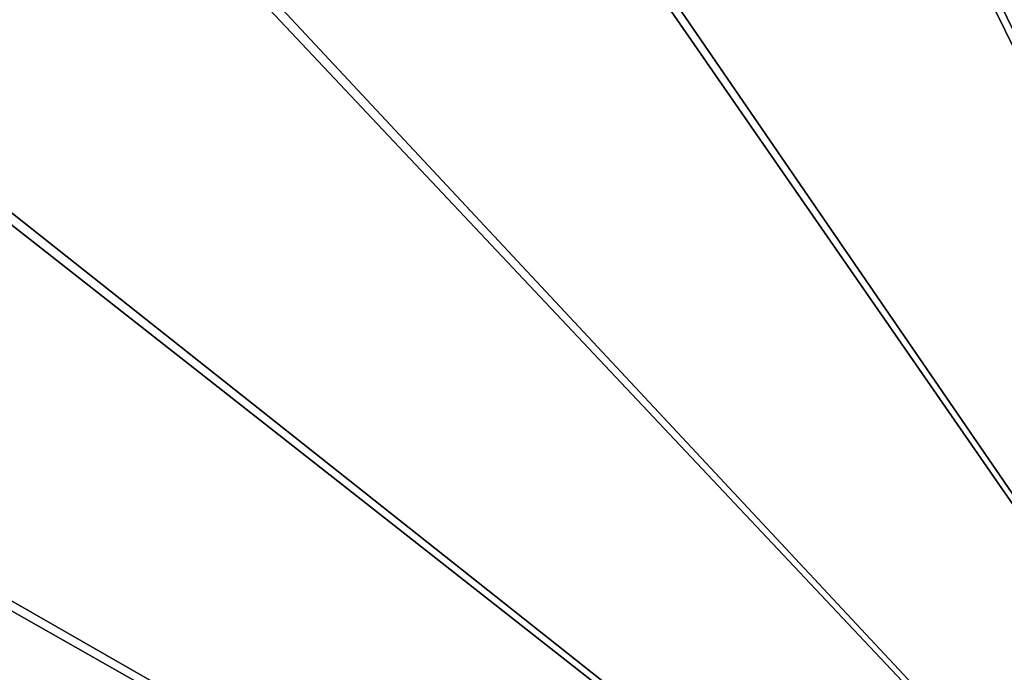
# Model space of a CAD drawing. Units: inches. Extents: x -17.7 to 17.7, y -17.7 to 17.7.
# Drawn here: x -12.2 to -5.4, y 6.6 to 11.1 of the extents above; entities that cross this region are included whole.
import ezdxf

# ---------------------------------------------------------------- set-up
doc = ezdxf.new("R2010")
doc.units = ezdxf.units.IN
doc.header["$MEASUREMENT"] = 0
doc.layers.add('Knoll Studio Table Top', color=7, linetype='Continuous')

msp = doc.modelspace()

# ---------------------------------------------------------------- linework, layer by layer
at = {"layer": 'Knoll Studio Table Top'}
for points in [[(-7.7397, 15.9592, 27.75), (-5.2747, 16.9345, 27.75), (0, 0, 27.75)], [(0, 0, 29), (0, 0, 29), (-5.2747, 16.6845, 29), (-7.7025, 15.712, 29)], [(-10.0319, 14.6274, 27.75), (-7.7397, 15.9592, 27.75), (0, 0, 27.75)], [(0, 0, 29), (0, 0, 29), (-7.7025, 15.712, 29), (-9.9582, 14.3885, 29)], [(-12.0999, 12.9689, 27.75), (-10.0319, 14.6274, 27.75), (0, 0, 27.75)], [(0, 0, 29), (0, 0, 29), (-9.9582, 14.3885, 29), (-11.9915, 12.7436, 29)], [(-13.8977, 11.0206, 27.75), (-12.0999, 12.9689, 27.75), (0, 0, 27.75)], [(-13.7569, 10.8141, 29), (-11.9915, 12.7436, 29), (-12.0999, 12.9689, 27.75), (-13.8977, 11.0206, 27.75)], [(0, 0, 29), (0, 0, 29), (-11.9915, 12.7436, 29), (-13.7569, 10.8141, 29)], [(-15.385, 8.8262, 27.75), (-13.8977, 11.0206, 27.75), (0, 0, 27.75)], [(0, 0, 29), (0, 0, 29), (-13.7569, 10.8141, 29), (-15.215, 8.6429, 29)], [(-16.5287, 6.4346, 27.75), (-15.385, 8.8262, 27.75), (0, 0, 27.75)], [(0, 0, 29), (0, 0, 29), (-15.215, 8.6429, 29), (-16.3332, 6.2787, 29)]]:
    msp.add_3dface(points, dxfattribs=at)

doc.saveas('drawing.dxf')
